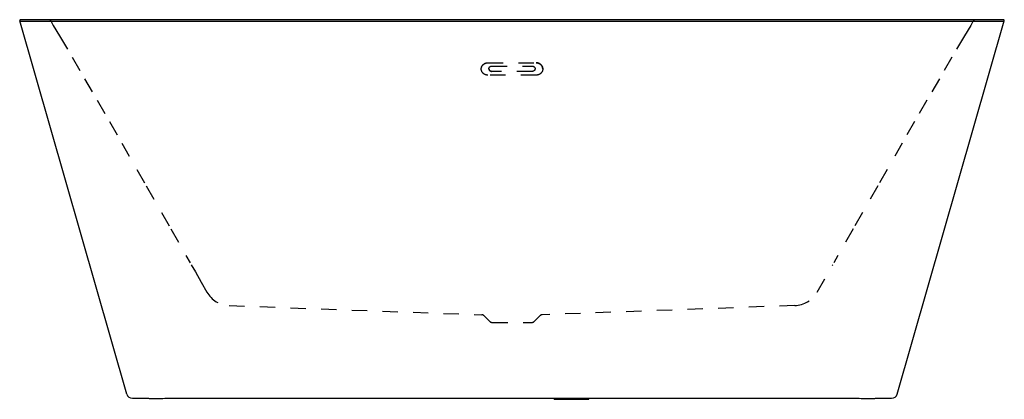
# Model space of a CAD drawing. Units: inches. Extents: x 20.9 to 85, y 24.9 to 49.6.
import ezdxf

# ---------------------------------------------------------------- set-up
doc = ezdxf.new("R2010")
doc.units = ezdxf.units.IN
doc.header["$LTSCALE"] = 9.973333
doc.header["$MEASUREMENT"] = 0
doc.linetypes.add('HIDDEN', pattern=[0.2, 0.1, -0.1])
doc.layers.get('0').update_dxf_attribs({"linetype": 'CONTINUOUS'})
doc.layers.add('DEFAULT_2', color=7, linetype='HIDDEN')

msp = doc.modelspace()

# ---------------------------------------------------------------- linework, layer by layer
at = {"color": 7, "linetype": 'Continuous'}
for p, q in [((27.894, 25.237), (20.925, 49.538)), ((84.985, 49.493), (20.938, 49.493)), ((84.938, 49.618), (20.985, 49.618)), ((78.03, 25.237), (84.998, 49.538)), ((28.254, 24.965), (29.299, 24.965)), ((29.301, 24.965), (29.302, 24.965)), ((29.302, 24.965), (29.348, 24.962)), ((29.347, 24.962), (29.4, 24.96)), ((29.4, 24.96), (29.403, 24.96)), ((55.712, 24.898), (55.712, 24.972)), ((55.712, 24.898), (57.962, 24.898)), ((57.962, 24.898), (57.962, 24.972)), ((76.523, 24.96), (76.576, 24.962)), ((76.576, 24.962), (76.622, 24.965)), ((76.621, 24.965), (76.623, 24.965)), ((76.623, 24.965), (76.624, 24.965)), ((76.624, 24.965), (76.625, 24.965)), ((76.625, 24.965), (77.67, 24.965))]:
    msp.add_line(p, q, dxfattribs=at)
for points in [[(29.299, 24.965), (29.299, 24.965), (29.301, 24.965)], [(29.4, 24.96), (29.459, 24.959), (29.523, 24.958), (29.593, 24.957), (29.669, 24.957), (29.75, 24.956), (29.839, 24.956), (29.933, 24.957), (30.032, 24.957), (30.137, 24.958), (30.246, 24.96), (30.359, 24.963), (30.466, 24.966)], [(30.466, 24.966), (30.743, 24.972), (31.025, 24.974), (31.292, 24.973)], [(31.292, 24.973), (33.979, 24.973), (36.682, 24.973), (39.39, 24.973), (42.102, 24.972), (44.817, 24.972), (47.534, 24.972), (50.253, 24.972), (52.962, 24.972)], [(52.962, 24.972), (55.671, 24.972), (58.389, 24.972), (61.106, 24.972), (63.821, 24.972), (66.533, 24.973), (69.241, 24.973), (71.945, 24.973), (74.632, 24.973)], [(74.632, 24.973), (74.898, 24.974), (75.18, 24.972), (75.457, 24.966)], [(75.457, 24.966), (75.564, 24.963), (75.677, 24.96), (75.787, 24.958), (75.891, 24.957), (75.991, 24.957), (76.085, 24.956), (76.173, 24.956), (76.255, 24.957), (76.33, 24.957), (76.4, 24.958), (76.465, 24.959), (76.523, 24.96), (76.576, 24.962), (76.622, 24.965)]]:
    msp.add_lwpolyline(points, dxfattribs=at)
for centre, radius, start, end in [((20.985, 49.555), 0.0625, 90, 196), ((84.938, 49.555), 0.0625, 344, 90), ((28.254, 25.34), 0.375, 196, 269.97554), ((77.669, 25.34), 0.375, 270.07609, 344)]:
    msp.add_arc(centre, radius, start, end, dxfattribs=at)
at = {"layer": 'DEFAULT_2', "color": 7, "linetype": 'HIDDEN'}
for p, q in [((22.907, 49.587), (22.964, 49.493)), ((83.016, 49.587), (82.96, 49.493)), ((51.399, 46.816), (54.524, 46.816)), ((51.649, 46.596), (54.274, 46.596)), ((54.274, 46.253), (51.649, 46.253)), ((54.524, 46.005), (51.399, 46.005)), ((72.816, 31.882), (73.834, 33.657)), ((34.56, 31.005), (50.989, 30.402)), ((71.363, 31.005), (54.935, 30.402)), ((51.514, 29.972), (51.154, 30.331)), ((54.41, 29.972), (54.77, 30.331)), ((51.69, 29.898), (54.233, 29.898))]:
    msp.add_line(p, q, dxfattribs=at)
for points in [[(22.964, 49.493), (23.109, 49.249), (23.519, 48.556), (24.336, 47.167), (25.148, 45.775), (25.956, 44.382), (26.761, 42.986), (27.563, 41.588), (29.162, 38.79), (30.757, 35.991), (32.012, 33.792)], [(82.96, 49.493), (82.815, 49.249), (82.405, 48.556), (81.588, 47.167), (80.776, 45.775), (79.967, 44.382), (79.163, 42.986), (78.361, 41.588), (76.762, 38.79), (75.166, 35.991), (73.911, 33.792)], [(50.962, 46.418), (50.962, 46.429), (50.963, 46.44), (50.964, 46.45), (50.965, 46.461), (50.967, 46.471), (50.969, 46.482), (50.971, 46.492), (50.974, 46.502), (50.976, 46.513), (50.98, 46.523), (50.983, 46.533), (50.987, 46.543), (50.99, 46.553), (50.995, 46.563), (50.999, 46.573), (51.004, 46.583), (51.009, 46.592), (51.014, 46.602), (51.02, 46.611), (51.026, 46.62), (51.032, 46.629), (51.038, 46.638), (51.045, 46.647), (51.051, 46.655), (51.058, 46.664), (51.066, 46.672), (51.073, 46.68), (51.081, 46.688), (51.089, 46.696), (51.097, 46.703), (51.106, 46.71), (51.114, 46.718), (51.123, 46.724), (51.132, 46.731), (51.141, 46.737), (51.151, 46.744), (51.16, 46.75), (51.17, 46.755), (51.18, 46.761), (51.19, 46.766), (51.2, 46.771), (51.21, 46.776), (51.221, 46.78), (51.231, 46.785), (51.242, 46.789), (51.253, 46.792), (51.263, 46.796), (51.274, 46.799), (51.286, 46.802), (51.297, 46.805), (51.308, 46.807), (51.319, 46.809), (51.331, 46.811), (51.342, 46.813), (51.353, 46.814), (51.365, 46.815), (51.376, 46.815), (51.388, 46.816), (51.399, 46.816)], [(50.962, 46.408), (50.962, 46.418), (50.962, 46.429), (50.963, 46.44), (50.964, 46.451), (50.966, 46.461), (50.967, 46.472), (50.969, 46.482), (50.972, 46.493), (50.974, 46.503), (50.977, 46.514), (50.98, 46.524), (50.984, 46.534), (50.988, 46.544), (50.992, 46.554), (50.996, 46.564), (51.001, 46.574), (51.006, 46.584), (51.011, 46.593), (51.017, 46.603), (51.022, 46.612), (51.028, 46.621), (51.035, 46.63), (51.041, 46.639), (51.048, 46.648), (51.055, 46.656), (51.062, 46.665), (51.07, 46.673), (51.078, 46.681), (51.086, 46.689), (51.094, 46.696), (51.103, 46.704), (51.111, 46.711), (51.12, 46.718), (51.129, 46.725), (51.138, 46.731), (51.148, 46.737), (51.157, 46.743), (51.167, 46.749), (51.177, 46.755), (51.187, 46.76), (51.198, 46.765), (51.208, 46.77), (51.218, 46.775), (51.229, 46.779), (51.24, 46.783), (51.251, 46.787), (51.262, 46.79), (51.273, 46.793), (51.284, 46.796), (51.295, 46.799), (51.307, 46.801), (51.318, 46.804), (51.33, 46.805), (51.341, 46.807), (51.353, 46.808), (51.364, 46.809), (51.376, 46.81), (51.388, 46.81), (51.399, 46.81)], [(54.962, 46.418), (54.961, 46.429), (54.96, 46.44), (54.959, 46.45), (54.958, 46.461), (54.956, 46.471), (54.955, 46.482), (54.952, 46.492), (54.95, 46.502), (54.947, 46.513), (54.944, 46.523), (54.941, 46.533), (54.937, 46.543), (54.933, 46.553), (54.929, 46.563), (54.924, 46.573), (54.92, 46.583), (54.915, 46.592), (54.909, 46.602), (54.904, 46.611), (54.898, 46.62), (54.892, 46.629), (54.886, 46.638), (54.879, 46.647), (54.872, 46.655), (54.865, 46.664), (54.858, 46.672), (54.85, 46.68), (54.843, 46.688), (54.835, 46.696), (54.826, 46.703), (54.818, 46.71), (54.809, 46.718), (54.801, 46.724), (54.792, 46.731), (54.782, 46.737), (54.773, 46.744), (54.763, 46.75), (54.754, 46.755), (54.744, 46.761), (54.734, 46.766), (54.724, 46.771), (54.713, 46.776), (54.703, 46.78), (54.692, 46.785), (54.682, 46.789), (54.671, 46.792), (54.66, 46.796), (54.649, 46.799), (54.638, 46.802), (54.627, 46.805), (54.616, 46.807), (54.604, 46.809), (54.593, 46.811), (54.582, 46.813), (54.57, 46.814), (54.559, 46.815), (54.547, 46.815), (54.536, 46.816), (54.524, 46.816)], [(54.524, 46.81), (54.536, 46.81), (54.548, 46.81), (54.559, 46.809), (54.571, 46.808), (54.582, 46.807), (54.594, 46.805), (54.605, 46.804), (54.617, 46.801), (54.628, 46.799), (54.639, 46.796), (54.651, 46.793), (54.662, 46.79), (54.673, 46.787), (54.684, 46.783), (54.694, 46.779), (54.705, 46.775), (54.716, 46.77), (54.726, 46.765), (54.736, 46.76), (54.746, 46.755), (54.756, 46.749), (54.766, 46.743), (54.776, 46.737), (54.785, 46.731), (54.794, 46.725), (54.803, 46.718), (54.812, 46.711), (54.821, 46.704), (54.829, 46.696), (54.838, 46.689), (54.846, 46.681), (54.854, 46.673), (54.861, 46.665), (54.868, 46.656), (54.875, 46.648), (54.882, 46.639), (54.889, 46.63), (54.895, 46.621), (54.901, 46.612), (54.907, 46.603), (54.912, 46.593), (54.918, 46.584), (54.923, 46.574), (54.927, 46.564), (54.932, 46.554), (54.936, 46.544), (54.94, 46.534), (54.943, 46.524), (54.946, 46.514), (54.949, 46.503), (54.952, 46.493), (54.954, 46.482), (54.956, 46.472), (54.958, 46.461), (54.959, 46.451), (54.96, 46.44), (54.961, 46.429), (54.962, 46.418), (54.962, 46.408), (54.962, 46.397), (54.961, 46.386), (54.96, 46.376), (54.959, 46.365), (54.958, 46.354), (54.956, 46.344), (54.954, 46.333), (54.952, 46.323), (54.949, 46.312), (54.946, 46.302), (54.943, 46.292), (54.94, 46.281), (54.936, 46.271), (54.932, 46.261), (54.927, 46.251), (54.923, 46.241), (54.918, 46.232), (54.912, 46.222), (54.907, 46.213), (54.901, 46.203), (54.895, 46.194), (54.889, 46.185), (54.882, 46.176), (54.875, 46.168), (54.868, 46.159), (54.861, 46.151), (54.854, 46.143), (54.846, 46.135), (54.838, 46.127), (54.829, 46.119), (54.821, 46.112), (54.812, 46.105), (54.803, 46.098), (54.794, 46.091), (54.785, 46.085), (54.776, 46.078), (54.766, 46.072), (54.756, 46.066), (54.746, 46.061), (54.736, 46.055), (54.726, 46.05), (54.716, 46.046), (54.705, 46.041), (54.694, 46.037), (54.684, 46.033), (54.673, 46.029), (54.662, 46.025), (54.651, 46.022), (54.639, 46.019), (54.628, 46.017), (54.617, 46.014), (54.605, 46.012), (54.594, 46.01), (54.582, 46.009), (54.571, 46.007), (54.559, 46.006), (54.548, 46.006), (54.536, 46.005), (54.524, 46.005)], [(51.399, 46.005), (51.388, 46.005), (51.376, 46.006), (51.364, 46.006), (51.353, 46.007), (51.341, 46.009), (51.33, 46.01), (51.318, 46.012), (51.307, 46.014), (51.295, 46.017), (51.284, 46.019), (51.273, 46.022), (51.262, 46.025), (51.251, 46.029), (51.24, 46.033), (51.229, 46.037), (51.218, 46.041), (51.208, 46.046), (51.198, 46.05), (51.187, 46.055), (51.177, 46.061), (51.167, 46.066), (51.157, 46.072), (51.148, 46.078), (51.138, 46.085), (51.129, 46.091), (51.12, 46.098), (51.111, 46.105), (51.103, 46.112), (51.094, 46.119), (51.086, 46.127), (51.078, 46.135), (51.07, 46.143), (51.062, 46.151), (51.055, 46.159), (51.048, 46.168), (51.041, 46.176), (51.035, 46.185), (51.028, 46.194), (51.022, 46.203), (51.017, 46.213), (51.011, 46.222), (51.006, 46.232), (51.001, 46.241), (50.996, 46.251), (50.992, 46.261), (50.988, 46.271), (50.984, 46.281), (50.98, 46.292), (50.977, 46.302), (50.974, 46.312), (50.972, 46.323), (50.969, 46.333), (50.967, 46.344), (50.966, 46.354), (50.964, 46.365), (50.963, 46.376), (50.962, 46.386), (50.962, 46.397), (50.962, 46.408)], [(51.462, 46.412), (51.462, 46.418), (51.462, 46.423), (51.462, 46.429), (51.462, 46.435), (51.463, 46.44), (51.463, 46.446), (51.464, 46.452), (51.465, 46.457), (51.467, 46.463), (51.468, 46.468), (51.47, 46.474), (51.472, 46.479), (51.474, 46.484), (51.476, 46.489), (51.478, 46.495), (51.481, 46.5), (51.484, 46.505), (51.487, 46.51), (51.49, 46.515), (51.493, 46.519), (51.497, 46.524), (51.501, 46.528), (51.504, 46.533), (51.508, 46.537), (51.512, 46.541), (51.517, 46.545), (51.521, 46.549), (51.526, 46.553), (51.53, 46.557), (51.535, 46.56), (51.54, 46.564), (51.545, 46.567), (51.55, 46.57), (51.556, 46.573), (51.561, 46.576), (51.566, 46.578), (51.572, 46.581), (51.578, 46.583), (51.583, 46.585), (51.589, 46.587), (51.595, 46.589), (51.601, 46.59), (51.607, 46.591), (51.613, 46.593), (51.619, 46.594), (51.625, 46.595), (51.631, 46.595), (51.637, 46.596), (51.643, 46.596), (51.649, 46.596)], [(51.462, 46.423), (51.462, 46.42), (51.462, 46.416), (51.462, 46.412), (51.463, 46.406)], [(51.462, 46.408), (51.463, 46.405), (51.463, 46.401), (51.464, 46.397), (51.465, 46.394), (51.465, 46.39), (51.466, 46.386), (51.467, 46.383), (51.468, 46.379), (51.469, 46.375), (51.471, 46.372), (51.472, 46.368), (51.474, 46.363), (51.476, 46.358), (51.479, 46.353), (51.481, 46.348), (51.484, 46.343), (51.487, 46.338), (51.49, 46.333), (51.494, 46.328), (51.497, 46.324), (51.501, 46.319), (51.505, 46.315), (51.509, 46.311), (51.513, 46.307), (51.517, 46.303), (51.522, 46.299), (51.526, 46.295), (51.531, 46.291), (51.536, 46.288), (51.541, 46.285), (51.546, 46.282), (51.551, 46.279), (51.556, 46.276), (51.561, 46.273), (51.567, 46.271), (51.572, 46.268), (51.578, 46.266), (51.584, 46.264), (51.589, 46.262), (51.595, 46.26), (51.601, 46.259), (51.607, 46.258), (51.613, 46.256), (51.619, 46.255), (51.625, 46.255), (51.631, 46.254), (51.637, 46.254), (51.643, 46.253), (51.649, 46.253)], [(51.649, 46.251), (51.643, 46.251), (51.637, 46.251), (51.631, 46.252), (51.625, 46.252), (51.619, 46.253), (51.613, 46.254), (51.607, 46.255), (51.601, 46.257), (51.595, 46.258), (51.589, 46.26), (51.583, 46.262), (51.578, 46.264), (51.572, 46.266), (51.566, 46.269), (51.561, 46.271), (51.556, 46.274), (51.55, 46.277), (51.545, 46.28), (51.54, 46.283), (51.535, 46.286), (51.53, 46.29), (51.526, 46.294), (51.521, 46.297), (51.517, 46.301), (51.512, 46.305), (51.508, 46.31), (51.504, 46.314), (51.501, 46.318), (51.497, 46.323), (51.493, 46.328), (51.49, 46.332), (51.487, 46.337), (51.484, 46.342), (51.481, 46.347), (51.478, 46.352), (51.476, 46.357), (51.474, 46.363), (51.472, 46.368), (51.47, 46.373), (51.468, 46.379), (51.467, 46.384), (51.465, 46.39), (51.464, 46.395), (51.463, 46.401), (51.463, 46.406)], [(54.274, 46.596), (54.28, 46.596), (54.287, 46.596), (54.293, 46.595), (54.299, 46.595), (54.305, 46.594), (54.311, 46.593), (54.317, 46.591), (54.323, 46.59), (54.329, 46.589), (54.335, 46.587), (54.34, 46.585), (54.346, 46.583), (54.352, 46.581), (54.357, 46.578), (54.363, 46.576), (54.368, 46.573), (54.373, 46.57), (54.378, 46.567), (54.383, 46.564), (54.388, 46.56), (54.393, 46.557), (54.398, 46.553), (54.402, 46.549), (54.407, 46.545), (54.411, 46.541), (54.415, 46.537), (54.419, 46.533), (54.423, 46.528), (54.427, 46.524), (54.43, 46.519), (54.433, 46.515), (54.437, 46.51), (54.44, 46.505), (54.442, 46.5), (54.445, 46.495), (54.447, 46.489), (54.45, 46.484), (54.452, 46.479), (54.454, 46.474), (54.455, 46.468), (54.457, 46.463), (54.458, 46.457), (54.459, 46.452), (54.46, 46.446), (54.461, 46.44), (54.461, 46.435), (54.462, 46.429), (54.462, 46.423), (54.462, 46.418), (54.461, 46.412), (54.461, 46.406), (54.46, 46.401), (54.459, 46.395), (54.458, 46.39), (54.457, 46.384), (54.455, 46.379), (54.454, 46.373), (54.452, 46.368), (54.45, 46.363), (54.447, 46.357), (54.445, 46.352), (54.442, 46.347), (54.44, 46.342), (54.437, 46.337), (54.433, 46.332), (54.43, 46.328), (54.427, 46.323), (54.423, 46.318), (54.419, 46.314), (54.415, 46.31), (54.411, 46.305), (54.407, 46.301), (54.402, 46.297), (54.398, 46.294), (54.393, 46.29), (54.388, 46.286), (54.383, 46.283), (54.378, 46.28), (54.373, 46.277), (54.368, 46.274), (54.363, 46.271), (54.357, 46.269), (54.352, 46.266), (54.346, 46.264), (54.34, 46.262), (54.335, 46.26), (54.329, 46.258), (54.323, 46.257), (54.317, 46.255), (54.311, 46.254), (54.305, 46.253), (54.299, 46.252), (54.293, 46.252), (54.287, 46.251), (54.28, 46.251), (54.274, 46.251)], [(32.09, 33.657), (32.356, 33.192), (32.731, 32.537), (33.107, 31.882)]]:
    msp.add_lwpolyline(points, dxfattribs=at)
for centre, radius, start, end in [((22.854, 49.555), 0.0625, 30.74053, 90), ((83.07, 49.555), 0.0625, 90, 149.25947), ((34.624, 32.754), 1.75, 209.88168, 267.89705), ((71.299, 32.754), 1.75, 272.10295, 330.11832), ((50.979, 30.152), 0.25, 45, 87.89705), ((54.944, 30.152), 0.25, 92.10295, 135), ((51.69, 30.148), 0.25, 225, 270), ((54.233, 30.148), 0.25, 270, 315)]:
    msp.add_arc(centre, radius, start, end, dxfattribs=at)

doc.saveas('drawing.dxf')
